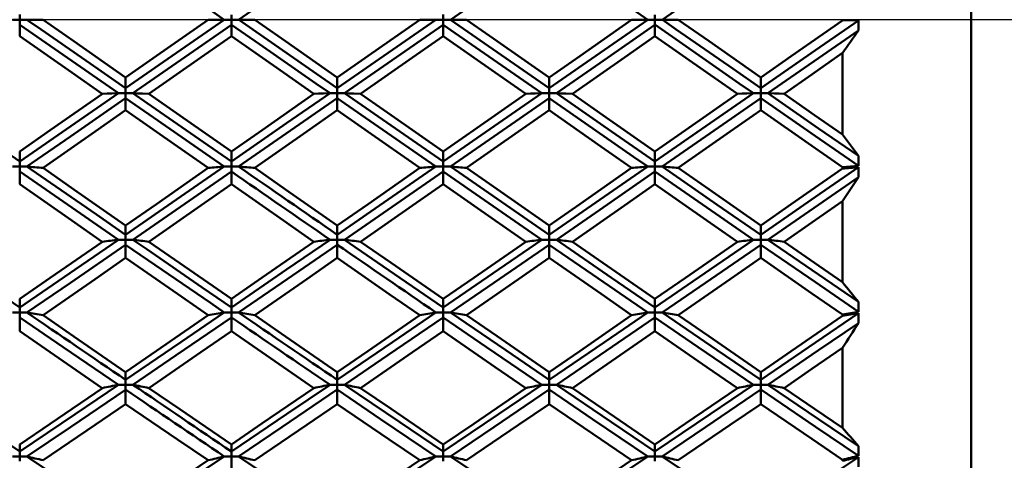
# Model space of a CAD drawing. Units: millimetres. Extents: x -85 to 110, y 93 to 228.
# Drawn here: x 71 to 80, y 138 to 142 of the extents above; entities that cross this region are included whole.
import ezdxf

# ---------------------------------------------------------------- set-up
doc = ezdxf.new("R2010")
doc.units = ezdxf.units.MM
doc.linetypes.add('CENTRO', pattern=[50.8, 31.75, -6.35, 6.35, -6.35])
for name, color, linetype, lineweight in [('1', 4, 'Continuous', 50), ('2', 7, 'Continuous', 25), ('4', 2, 'CENTRO', 25), ('NOCUT', 7, 'Continuous', 25)]:
    doc.layers.add(name, color=color, linetype=linetype, lineweight=lineweight)
doc.styles.get("Standard").update_dxf_attribs({"font": 'monos.ttf', "height": 3.5})
doc.dimstyles.new('PRAMET', dxfattribs={"dimtxt": 3.5, "dimasz": 3.5, "dimexe": 1.25, "dimexo": 0.625, "dimtad": 1, "dimtxsty": 'Standard', "dimcen": 2.5, "dimadec": 0, "dimazin": 0, "dimtfac": 1, "dimtmove": 0, "dimatfit": 3, "dimfxl": 1, "dimarcsym": 0})

# ---------------------------------------------------------------- blocks, each defined once
blk = doc.blocks.new('*D3')
at = {"layer": '2', "color": 0, "lineweight": -2}
for p, q in [((38.3068, 190.8104), (110.1889, 190.8104)), ((108.9389, 187.3104), (108.9389, 96.8104)), ((38.3068, 93.3104), (110.1889, 93.3104))]:
    blk.add_line(p, q, dxfattribs=at)
at = {"layer": '2', "color": 0}
for points in [[(108.3556, 187.3104), (109.5223, 187.3104), (108.9389, 190.8104)], [(108.3556, 96.8104), (109.5223, 96.8104), (108.9389, 93.3104)]]:
    blk.add_solid(points, dxfattribs=at)
at = {"layer": 'Defpoints', "color": 0}
for p in [(37.6818, 190.8104), (37.6818, 93.3104), (108.9389, 93.3104)]:
    blk.add_point(p, dxfattribs=at)
at = {"layer": '2', "color": 0, "insert": (105.997, 142.0604), "char_height": 3.5, "attachment_point": 5, "rotation": 90}
blk.add_mtext('%%C97,5', dxfattribs=at)
blk = doc.blocks.new('*D7')
at = {"layer": '2', "color": 0, "lineweight": -2}
for p, q in [((61.5154, 159.0604), (94.903, 159.0604)), ((93.653, 155.5604), (93.653, 128.5604)), ((61.5154, 125.0604), (94.903, 125.0604))]:
    blk.add_line(p, q, dxfattribs=at)
at = {"layer": '2', "color": 0}
for points in [[(93.0697, 155.5604), (94.2363, 155.5604), (93.653, 159.0604)], [(93.0697, 128.5604), (94.2363, 128.5604), (93.653, 125.0604)]]:
    blk.add_solid(points, dxfattribs=at)
at = {"layer": 'Defpoints', "color": 0}
for p in [(60.8904, 159.0604), (60.8904, 125.0604), (93.653, 125.0604)]:
    blk.add_point(p, dxfattribs=at)
at = {"layer": '2', "color": 0, "insert": (91.1649, 142.0604), "char_height": 3.5, "attachment_point": 5, "rotation": 90}
blk.add_mtext('%%C34', dxfattribs=at)

msp = doc.modelspace()

# ---------------------------------------------------------------- linework, layer by layer
at = {"layer": '1'}
for p, q in [((80.1306, 126.5104), (80.1306, 157.6104)), ((71.2622, 142.1071), (71.2622, 142.0604)), ((75.2096, 142.1071), (75.2096, 142.0604)), ((71.4797, 142.0604), (71.2622, 142.0604)), ((71.2622, 142.0604), (71.2622, 142.0136)), ((71.2622, 142.0136), (71.2622, 141.9079)), ((73.1687, 142.0604), (73.0188, 142.0604)), ((73.2359, 142.0604), (73.2354, 142.0132)), ((73.3027, 142.0601), (73.2359, 142.0604)), ((73.2359, 142.0135), (73.2359, 141.9077)), ((73.453, 142.0604), (73.3029, 142.0604)), ((75.1422, 142.0604), (74.992, 142.0604)), ((75.2096, 142.0604), (75.2095, 142.0136)), ((75.2769, 142.0604), (75.2096, 142.0604)), ((75.2096, 142.0136), (75.2096, 141.9079)), ((75.4271, 142.0604), (75.2769, 142.0604)), ((77.1161, 142.0604), (76.9661, 142.0604)), ((77.1832, 142.0604), (77.1824, 142.013)), ((77.2499, 142.06), (77.1832, 142.0604)), ((77.1832, 142.0134), (77.1832, 141.9077)), ((77.4003, 142.0604), (77.2501, 142.0604)), ((78.9306, 141.7494), (78.9306, 140.9874)), ((72.2499, 141.3744), (72.2495, 141.3274)), ((72.3168, 141.3741), (72.2499, 141.3744)), ((74.2219, 141.3744), (74.2215, 141.3274)), ((74.2891, 141.3744), (74.2219, 141.3744)), ((76.1972, 141.3744), (76.1974, 141.3278)), ((76.2645, 141.3744), (76.1972, 141.3744)), ((78.1692, 141.3744), (78.1692, 141.3277)), ((71.2622, 140.8292), (71.2622, 140.7361)), ((73.2359, 140.8293), (73.2359, 140.7361)), ((75.2096, 140.8292), (75.2096, 140.7361)), ((77.1832, 140.8293), (77.1832, 140.7362)), ((71.2622, 140.7361), (71.2622, 140.6896)), ((75.2096, 140.7362), (75.2096, 140.6896)), ((71.2622, 140.6896), (71.1949, 140.6895)), ((71.2622, 140.6896), (71.2622, 140.643)), ((71.3295, 140.6896), (71.2622, 140.6896)), ((71.2622, 140.643), (71.2622, 140.5253)), ((73.2359, 140.6896), (73.2354, 140.6426)), ((73.3027, 140.6893), (73.2359, 140.6896)), ((73.2359, 140.6428), (73.2359, 140.5251)), ((75.2096, 140.6896), (75.2095, 140.643)), ((75.2769, 140.6896), (75.2096, 140.6896)), ((75.2096, 140.643), (75.2096, 140.5253)), ((77.1832, 140.6896), (77.1832, 140.6429)), ((77.2504, 140.6896), (77.1832, 140.6896)), ((77.1832, 140.6429), (77.1832, 140.5251)), ((78.9306, 140.3675), (78.9306, 139.6107)), ((72.2495, 140.0532), (72.2499, 140.0071)), ((72.2499, 140.0071), (72.1826, 140.0071)), ((72.2499, 140.0071), (72.2495, 139.9604)), ((72.3168, 140.0068), (72.2499, 140.0071)), ((74.2219, 140.0071), (74.2215, 139.9605)), ((74.2891, 140.0071), (74.2219, 140.0071)), ((76.1972, 140.0071), (76.1972, 139.9607)), ((76.2645, 140.0071), (76.1972, 140.0071)), ((78.1692, 140.0071), (78.1692, 139.9607)), ((71.2622, 139.4539), (71.2622, 139.3742)), ((73.2359, 139.4541), (73.2359, 139.3742)), ((75.2096, 139.4539), (75.2096, 139.3742)), ((77.1832, 139.454), (77.1832, 139.3743)), ((71.2622, 139.3281), (71.1949, 139.3281)), ((71.2622, 139.3742), (71.2622, 139.3281)), ((71.2622, 139.3281), (71.2622, 139.282)), ((71.3295, 139.3281), (71.2622, 139.3281)), ((73.2359, 139.3281), (73.1687, 139.3281)), ((73.2353, 139.3739), (73.2359, 139.3281)), ((73.2359, 139.3281), (73.2354, 139.2816)), ((73.3027, 139.3279), (73.2359, 139.3281)), ((75.2096, 139.3742), (75.2096, 139.3281)), ((75.2096, 139.3281), (75.2096, 139.282)), ((75.2769, 139.3281), (75.2096, 139.3281)), ((77.1832, 139.3281), (77.1832, 139.2819)), ((77.2504, 139.3281), (77.1832, 139.3281)), ((71.2622, 139.282), (71.2622, 139.1531)), ((73.2359, 139.2818), (73.2359, 139.1529)), ((75.2096, 139.282), (75.2096, 139.1531)), ((77.1832, 139.2819), (77.1832, 139.1529)), ((78.9306, 138.9971), (78.9306, 138.2507)), ((72.2495, 138.6993), (72.2499, 138.6538)), ((74.2219, 138.6996), (74.2219, 138.6538)), ((72.2499, 138.6538), (72.1826, 138.6538)), ((72.2499, 138.6538), (72.2495, 138.6078)), ((72.3168, 138.6536), (72.2499, 138.6538)), ((74.2219, 138.6538), (74.1546, 138.6538)), ((74.2219, 138.6538), (74.2219, 138.608)), ((74.2891, 138.6538), (74.2219, 138.6538)), ((76.1972, 138.6538), (76.1972, 138.608)), ((76.2645, 138.6538), (76.1972, 138.6538)), ((78.1692, 138.6538), (78.1692, 138.608)), ((71.2622, 138.0965), (71.2622, 138.0306)), ((73.2359, 138.0966), (73.2359, 137.8007)), ((75.2096, 138.0965), (75.2096, 138.0306)), ((77.1832, 138.0966), (77.1832, 138.0307)), ((71.2622, 137.9853), (71.1949, 137.9853)), ((71.2622, 138.0306), (71.2622, 137.9853)), ((71.2622, 137.9853), (71.2622, 137.94)), ((71.3295, 137.9853), (71.2622, 137.9853)), ((73.2359, 137.9853), (73.1687, 137.9853)), ((73.303, 137.9853), (73.2359, 137.9853)), ((75.2096, 137.9853), (75.1422, 137.9853)), ((75.2096, 138.0306), (75.2096, 137.9853)), ((75.2096, 137.9853), (75.2096, 137.94)), ((75.2769, 137.9853), (75.2096, 137.9853)), ((77.1832, 137.9853), (77.1832, 137.94)), ((77.2504, 137.9853), (77.1832, 137.9853))]:
    msp.add_line(p, q, dxfattribs=at)
for points in [[(73.1687, 142.0604, 0), (73.0376, 142.1517, 0), (72.5132, 142.5166, 0), (72.2498, 142.6997, 0)], [(74.2215, 142.6994, 0), (73.7066, 142.3414, 0), (73.3027, 142.0601, 0)], [(76.1974, 142.6997, 0), (75.682, 142.3418, 0), (75.2769, 142.0604, 0)], [(77.1161, 142.0604, 0), (76.9839, 142.1524, 0), (76.4552, 142.5204, 0), (76.1973, 142.6996, 0)], [(78.1676, 142.6985, 0), (77.6533, 142.3409, 0), (77.2499, 142.06, 0)], [(73.2353, 142.1068, 0), (73.2356, 142.0836, 0), (73.2359, 142.0604, 0)], [(77.1824, 142.1066, 0), (77.1828, 142.0835, 0), (77.1832, 142.0604, 0)], [(71.2622, 142.0604, 0), (71.2285, 142.0604, 0), (71.1949, 142.0604, 0)], [(72.1826, 141.3744, 0), (71.6673, 141.7323, 0), (71.2622, 142.0136, 0)], [(71.3295, 142.0604, 0), (71.4614, 141.9687, 0), (71.9892, 141.6021, 0), (72.2497, 141.4212, 0)], [(71.4797, 142.0603, 0), (71.7672, 141.8589, 0), (72.2498, 141.5206, 0)], [(72.2495, 141.4208, 0), (72.7647, 141.779, 0), (73.1687, 142.0604, 0)], [(72.2499, 141.5206, 0), (72.5372, 141.7221, 0), (73.0188, 142.0604, 0)], [(73.2354, 142.0132, 0), (72.7214, 141.6554, 0), (72.3168, 141.3741, 0)], [(73.2359, 142.0604, 0), (73.2023, 142.0604, 0), (73.1687, 142.0604, 0)], [(74.1546, 141.3744, 0), (74.0234, 141.4655, 0), (73.4989, 141.8303, 0), (73.2357, 142.0137, 0)], [(73.3029, 142.0605, 0), (73.434, 141.9691, 0), (73.9584, 141.6042, 0), (74.2217, 141.4212, 0)], [(73.453, 142.0603, 0), (73.7401, 141.8586, 0), (74.2218, 141.5206, 0)], [(74.2215, 141.4209, 0), (74.737, 141.7789, 0), (75.1422, 142.0604, 0)], [(74.2219, 141.5206, 0), (74.5093, 141.722, 0), (74.992, 142.0604, 0)], [(75.2095, 142.0136, 0), (74.694, 141.6555, 0), (74.2891, 141.3744, 0)], [(75.2096, 142.0604, 0), (75.1759, 142.0604, 0), (75.1422, 142.0604, 0)], [(76.13, 141.3744, 0), (75.9988, 141.4655, 0), (75.474, 141.8299, 0), (75.2095, 142.0136, 0)], [(75.2769, 142.0604, 0), (75.7924, 141.7023, 0), (76.1972, 141.4211, 0)], [(75.4271, 142.0603, 0), (75.7117, 141.8609, 0), (76.1972, 141.5206, 0)], [(76.1972, 141.4211, 0), (76.7122, 141.7791, 0), (77.1161, 142.0604, 0)], [(76.1973, 141.5206, 0), (76.4817, 141.7201, 0), (76.9662, 142.0604, 0)], [(77.1824, 142.013, 0), (76.6688, 141.6554, 0), (76.2645, 141.3744, 0)], [(77.1832, 142.0604, 0), (77.1497, 142.0604, 0), (77.1161, 142.0604, 0)], [(78.102, 141.3744, 0), (77.9697, 141.4662, 0), (77.441, 141.8341, 0), (77.183, 142.0138, 0)], [(77.2502, 142.0605, 0), (77.3824, 141.9684, 0), (77.9111, 141.6005, 0), (78.1692, 141.4211, 0)], [(77.4003, 142.0603, 0), (77.6875, 141.8586, 0), (78.1692, 141.5206, 0)], [(78.1692, 141.4211, 0), (78.6795, 141.7755, 0), (79.0806, 142.0541, 0)], [(78.1693, 141.5206, 0), (78.4538, 141.72, 0), (78.9305, 142.0541, 0)], [(78.9306, 142.0666, 0), (78.9306, 142.0558, 0), (78.9306, 142.0542, 0)], [(72.0324, 141.3682, 0), (71.7479, 141.5676, 0), (71.2622, 141.9079, 0)], [(73.2358, 141.9078, 0), (72.9515, 141.708, 0), (72.4672, 141.3682, 0)], [(74.0045, 141.3682, 0), (73.72, 141.5677, 0), (73.2359, 141.9077, 0)], [(75.2095, 141.9079, 0), (74.925, 141.7085, 0), (74.4393, 141.3682, 0)], [(75.9798, 141.3682, 0), (75.6953, 141.5676, 0), (75.2096, 141.9079, 0)], [(77.1832, 141.9078, 0), (76.8989, 141.708, 0), (76.4146, 141.3682, 0)], [(77.9519, 141.3682, 0), (77.6674, 141.5677, 0), (77.1833, 141.9077, 0)], [(78.2365, 141.3744, 0), (78.7091, 141.7026, 0), (79.0806, 141.9606, 0)], [(78.9306, 141.7494, 0), (78.646, 141.55, 0), (78.3866, 141.3682, 0)], [(72.2499, 141.5206, 0), (72.2499, 141.4707, 0), (72.2499, 141.421, 0)], [(74.2219, 141.5206, 0), (74.2219, 141.4707, 0), (74.2219, 141.421, 0)], [(76.1972, 141.5206, 0), (76.1972, 141.4708, 0), (76.1972, 141.4211, 0)], [(78.1692, 141.4211, 0), (78.1692, 141.4708, 0), (78.1692, 141.5206, 0)], [(70.3418, 141.3744, 0), (70.8571, 141.0168, 0), (71.2622, 140.7361, 0)], [(71.2622, 140.7361, 0), (71.7778, 141.0934, 0), (72.1826, 141.3744, 0)], [(71.2622, 140.8291, 0), (71.5468, 141.0281, 0), (72.0325, 141.3682, 0)], [(72.1826, 141.3744, 0), (72.121, 141.3718, 0), (72.0767, 141.37, 0), (72.0324, 141.3682, 0)], [(72.2499, 141.3744, 0), (72.2162, 141.3744, 0), (72.1826, 141.3744, 0)], [(72.2495, 141.4208, 0), (72.2497, 141.3976, 0), (72.2499, 141.3744, 0)], [(72.317, 141.3745, 0), (72.4489, 141.2828, 0), (72.9764, 140.9164, 0), (73.2357, 140.7363, 0)], [(72.4673, 141.3682, 0), (72.406, 141.3707, 0), (72.3615, 141.3726, 0), (72.317, 141.3744, 0)], [(72.4673, 141.3681, 0), (72.7546, 141.1667, 0), (73.2358, 140.8293, 0)], [(73.2353, 140.7358, 0), (73.7497, 141.0931, 0), (74.1546, 141.3744, 0)], [(73.2359, 140.8293, 0), (73.5231, 141.0306, 0), (74.0045, 141.3682, 0)], [(74.1546, 141.3744, 0), (74.093, 141.3718, 0), (74.0487, 141.37, 0), (74.0044, 141.3682, 0)], [(74.2219, 141.3744, 0), (74.1882, 141.3744, 0), (74.1546, 141.3744, 0)], [(74.2215, 141.4209, 0), (74.2217, 141.3976, 0), (74.2219, 141.3744, 0)], [(74.2891, 141.3744, 0), (74.8044, 141.0168, 0), (75.2096, 140.7361, 0)], [(74.4393, 141.3682, 0), (74.378, 141.3707, 0), (74.3336, 141.3725, 0), (74.2891, 141.3744, 0)], [(74.4393, 141.3681, 0), (74.7239, 141.1689, 0), (75.2095, 140.8292, 0)], [(75.2096, 140.7362, 0), (75.7251, 141.0934, 0), (76.13, 141.3744, 0)], [(75.2096, 140.8291, 0), (75.4942, 141.0281, 0), (75.9798, 141.3682, 0)], [(76.13, 141.3744, 0), (76.0684, 141.3718, 0), (76.024, 141.37, 0), (75.9798, 141.3682, 0)], [(76.1972, 141.3744, 0), (76.1636, 141.3744, 0), (76.13, 141.3744, 0)], [(76.1972, 141.4211, 0), (76.1972, 141.3977, 0), (76.1972, 141.3744, 0)], [(76.2645, 141.3744, 0), (76.7794, 141.0167, 0), (77.1832, 140.7362, 0)], [(76.4147, 141.3682, 0), (76.3533, 141.3707, 0), (76.309, 141.3725, 0), (76.2645, 141.3744, 0)], [(76.4147, 141.3681, 0), (76.6991, 141.1687, 0), (77.1832, 140.8293, 0)], [(77.1832, 140.7362, 0), (77.6973, 141.0933, 0), (78.102, 141.3744, 0)], [(77.1832, 140.8293, 0), (77.4676, 141.0286, 0), (77.9519, 141.3682, 0)], [(78.102, 141.3744, 0), (78.0404, 141.3718, 0), (77.9961, 141.37, 0), (77.9519, 141.3682, 0)], [(78.1692, 141.3744, 0), (78.1356, 141.3744, 0), (78.102, 141.3744, 0)], [(78.1692, 141.4211, 0), (78.1692, 141.3977, 0), (78.1692, 141.3744, 0)], [(78.1692, 141.3744, 0), (78.2029, 141.3744, 0), (78.2365, 141.3744, 0)], [(78.2365, 141.3744, 0), (78.7091, 141.0464, 0), (79.0806, 140.789, 0)], [(78.2365, 141.3744, 0), (78.2981, 141.3718, 0), (78.3424, 141.37, 0), (78.3866, 141.3682, 0)], [(78.3866, 141.3682, 0), (78.6712, 141.1689, 0), (78.9306, 140.9874, 0)], [(72.2495, 141.3274, 0), (71.7344, 140.9701, 0), (71.3295, 140.6896, 0)], [(73.1687, 140.6896, 0), (73.0369, 140.7811, 0), (72.5094, 141.1474, 0), (72.2498, 141.3277, 0)], [(72.2499, 141.3276, 0), (72.2499, 141.2718, 0), (72.2499, 141.2158, 0)], [(74.2215, 141.3274, 0), (73.7066, 140.9698, 0), (73.3027, 140.6893, 0)], [(75.1422, 140.6896, 0), (75.011, 140.7804, 0), (74.4863, 141.1441, 0), (74.2218, 141.3277, 0)], [(74.2219, 141.3276, 0), (74.2219, 141.2718, 0), (74.2219, 141.2158, 0)], [(76.1974, 141.3278, 0), (75.682, 140.9702, 0), (75.2769, 140.6896, 0)], [(76.1972, 141.3277, 0), (76.1972, 141.2718, 0), (76.1972, 141.2158, 0)], [(77.1161, 140.6896, 0), (76.985, 140.7806, 0), (76.4606, 141.1448, 0), (76.1973, 141.3276, 0)], [(78.1692, 141.3277, 0), (77.6543, 140.97, 0), (77.2504, 140.6896, 0)], [(78.1692, 141.3277, 0), (78.6795, 140.9737, 0), (79.0806, 140.6958, 0)], [(78.1692, 141.2158, 0), (78.1692, 141.2718, 0), (78.1692, 141.3277, 0)], [(72.2498, 141.2159, 0), (71.9653, 141.0167, 0), (71.4797, 140.6772, 0)], [(73.0188, 140.6772, 0), (72.7344, 140.8764, 0), (72.2499, 141.2158, 0)], [(74.2218, 141.2159, 0), (73.9374, 141.0166, 0), (73.4529, 140.6772, 0)], [(74.992, 140.6772, 0), (74.7074, 140.8761, 0), (74.2219, 141.2158, 0)], [(76.1972, 141.2159, 0), (75.9127, 141.0167, 0), (75.4271, 140.6772, 0)], [(76.9661, 140.6772, 0), (76.679, 140.8784, 0), (76.1973, 141.2158, 0)], [(78.1692, 141.2159, 0), (77.8848, 141.0166, 0), (77.4003, 140.6772, 0)], [(78.9306, 140.6833, 0), (78.646, 140.8822, 0), (78.1693, 141.2158, 0)], [(73.2353, 140.7358, 0), (73.2356, 140.7127, 0), (73.2359, 140.6896, 0)], [(77.1832, 140.7362, 0), (77.1832, 140.7129, 0), (77.1832, 140.6896, 0)], [(72.1826, 140.0071, 0), (71.6673, 140.3628, 0), (71.2622, 140.643, 0)], [(71.3295, 140.6896, 0), (71.459, 140.5999, 0), (71.9771, 140.2418, 0), (72.2497, 140.0536, 0)], [(71.4797, 140.6771, 0), (71.7672, 140.4765, 0), (72.2498, 140.1399, 0)], [(72.2495, 140.0532, 0), (72.7647, 140.4094, 0), (73.1687, 140.6896, 0)], [(72.2499, 140.1399, 0), (72.5372, 140.3403, 0), (73.0188, 140.6772, 0)], [(73.2354, 140.6426, 0), (72.7214, 140.2863, 0), (72.3168, 140.0068, 0)], [(73.2359, 140.6896, 0), (73.2023, 140.6896, 0), (73.1687, 140.6896, 0)], [(73.453, 140.6771, 0), (73.7401, 140.4761, 0), (74.2218, 140.1399, 0)], [(74.2215, 140.0532, 0), (74.737, 140.4092, 0), (75.1422, 140.6895, 0)], [(74.2219, 140.1399, 0), (74.5093, 140.3402, 0), (74.992, 140.6772, 0)], [(75.2095, 140.643, 0), (74.694, 140.2865, 0), (74.2891, 140.0071, 0)], [(75.2096, 140.6896, 0), (75.1759, 140.6895, 0), (75.1422, 140.6895, 0)], [(76.13, 140.0071, 0), (75.9988, 140.0976, 0), (75.474, 140.46, 0), (75.2095, 140.643, 0)], [(75.2769, 140.6896, 0), (75.7924, 140.333, 0), (76.1972, 140.0535, 0)], [(75.4271, 140.6771, 0), (75.7117, 140.4785, 0), (76.1972, 140.1399, 0)], [(76.1972, 140.0535, 0), (76.7122, 140.4095, 0), (77.1161, 140.6896, 0)], [(76.1973, 140.1399, 0), (76.4817, 140.3383, 0), (76.9662, 140.6772, 0)], [(77.1832, 140.6429, 0), (76.6692, 140.2866, 0), (76.2645, 140.0071, 0)], [(77.1832, 140.6896, 0), (77.1497, 140.6896, 0), (77.1161, 140.6896, 0)], [(78.102, 140.0071, 0), (77.5871, 140.3629, 0), (77.1832, 140.6429, 0)], [(77.2504, 140.6896, 0), (77.7645, 140.3331, 0), (78.1692, 140.0535, 0)], [(77.4003, 140.6771, 0), (77.6847, 140.4781, 0), (78.1692, 140.1399, 0)], [(78.1692, 140.0535, 0), (78.6795, 140.4058, 0), (79.0806, 140.6833, 0)], [(78.1693, 140.1399, 0), (78.4538, 140.3382, 0), (78.9305, 140.671, 0)], [(78.9306, 140.6833, 0), (78.9306, 140.6726, 0), (78.9306, 140.671, 0)], [(72.0324, 139.9886, 0), (71.7479, 140.1867, 0), (71.2622, 140.5253, 0)], [(73.2358, 140.5251, 0), (72.9515, 140.3263, 0), (72.4672, 139.9885, 0)], [(74.0045, 139.9886, 0), (73.72, 140.1868, 0), (73.2359, 140.5251, 0)], [(75.2095, 140.5253, 0), (74.925, 140.3268, 0), (74.4393, 139.9885, 0)], [(75.9798, 139.9886, 0), (75.6953, 140.1867, 0), (75.2096, 140.5253, 0)], [(77.1832, 140.5251, 0), (76.8989, 140.3263, 0), (76.4146, 139.9885, 0)], [(77.9519, 139.9885, 0), (77.6674, 140.1868, 0), (77.1833, 140.5251, 0)], [(78.2365, 140.0071, 0), (78.7091, 140.3333, 0), (79.0806, 140.5901, 0)], [(78.9306, 140.3675, 0), (78.646, 140.1691, 0), (78.3866, 139.9885, 0)], [(72.2499, 140.14, 0), (72.2499, 140.0966, 0), (72.2499, 140.0534, 0)], [(74.2215, 140.0532, 0), (74.2217, 140.0302, 0), (74.2219, 140.0071, 0)], [(74.2219, 140.14, 0), (74.2219, 140.0966, 0), (74.2219, 140.0534, 0)], [(76.1972, 140.14, 0), (76.1972, 140.0966, 0), (76.1972, 140.0535, 0)], [(76.1972, 140.0535, 0), (76.1972, 140.0303, 0), (76.1972, 140.0071, 0)], [(78.1692, 140.0535, 0), (78.1692, 140.0966, 0), (78.1692, 140.14, 0)], [(78.1692, 140.0535, 0), (78.1692, 140.0303, 0), (78.1692, 140.0071, 0)], [(70.3418, 140.0071, 0), (70.8571, 139.6523, 0), (71.2622, 139.3742, 0)], [(71.2622, 139.3742, 0), (71.7778, 139.7282, 0), (72.1826, 140.0071, 0)], [(71.2622, 139.4539, 0), (71.5468, 139.6511, 0), (72.0325, 139.9885, 0)], [(72.2495, 139.9604, 0), (71.7344, 139.6059, 0), (71.3295, 139.3281, 0)], [(73.1687, 139.3281, 0), (73.0393, 139.4171, 0), (72.5215, 139.7734, 0), (72.2498, 139.9608, 0)], [(72.2499, 139.9606, 0), (72.2499, 139.899, 0), (72.2499, 139.8372, 0)], [(72.317, 140.0072, 0), (72.4465, 139.9178, 0), (72.9643, 139.5611, 0), (73.2357, 139.3744, 0)], [(72.4673, 139.9885, 0), (72.7546, 139.7886, 0), (73.2358, 139.4541, 0)], [(73.2353, 139.3739, 0), (73.7497, 139.7279, 0), (74.1546, 140.0071, 0)], [(73.2359, 139.4541, 0), (73.5231, 139.6536, 0), (74.0045, 139.9885, 0)], [(74.2215, 139.9605, 0), (73.7066, 139.6057, 0), (73.3027, 139.3279, 0)], [(74.2219, 140.0071, 0), (74.1882, 140.0071, 0), (74.1546, 140.0071, 0)], [(74.2219, 139.9606, 0), (74.2219, 139.899, 0), (74.2219, 139.8372, 0)], [(74.2891, 140.0071, 0), (74.8044, 139.6523, 0), (75.2096, 139.3742, 0)], [(74.4393, 139.9885, 0), (74.7239, 139.7907, 0), (75.2095, 139.4539, 0)], [(75.2096, 139.3742, 0), (75.7251, 139.7282, 0), (76.13, 140.0071, 0)], [(75.2096, 139.4539, 0), (75.4942, 139.6511, 0), (75.9798, 139.9885, 0)], [(76.1972, 139.9607, 0), (75.682, 139.606, 0), (75.2769, 139.3281, 0)], [(76.1972, 140.0071, 0), (76.1636, 140.0071, 0), (76.13, 140.0071, 0)], [(77.1161, 139.3281, 0), (76.6019, 139.6818, 0), (76.1972, 139.9607, 0)], [(76.1972, 139.9607, 0), (76.1972, 139.899, 0), (76.1972, 139.8372, 0)], [(76.2645, 140.0071, 0), (76.7794, 139.6522, 0), (77.1832, 139.3743, 0)], [(76.4147, 139.9885, 0), (76.6991, 139.7905, 0), (77.1832, 139.454, 0)], [(77.1832, 139.3743, 0), (77.6973, 139.7281, 0), (78.102, 140.0071, 0)], [(77.1832, 139.454, 0), (77.4676, 139.6516, 0), (77.9519, 139.9885, 0)], [(78.1692, 139.9607, 0), (77.6543, 139.6059, 0), (77.2504, 139.3281, 0)], [(78.1692, 140.0071, 0), (78.1356, 140.0071, 0), (78.102, 140.0071, 0)], [(78.1692, 140.0071, 0), (78.2029, 140.0071, 0), (78.2365, 140.0071, 0)], [(78.1692, 139.8372, 0), (78.1692, 139.899, 0), (78.1692, 139.9607, 0)], [(78.1692, 139.9607, 0), (78.6795, 139.6095, 0), (79.0806, 139.3343, 0)], [(78.2365, 140.0071, 0), (78.7091, 139.6816, 0), (79.0806, 139.4266, 0)], [(78.3866, 139.9885, 0), (78.6712, 139.7907, 0), (78.9306, 139.6107, 0)], [(72.2498, 139.8373, 0), (71.9653, 139.6397, 0), (71.4797, 139.3034, 0)], [(73.0188, 139.3035, 0), (72.7344, 139.5007, 0), (72.2499, 139.8373, 0)], [(74.2218, 139.8373, 0), (73.9374, 139.6396, 0), (73.4529, 139.3034, 0)], [(74.992, 139.3035, 0), (74.7074, 139.5004, 0), (74.2219, 139.8373, 0)], [(76.1972, 139.8373, 0), (75.9127, 139.6397, 0), (75.4271, 139.3034, 0)], [(76.9661, 139.3035, 0), (76.6818, 139.5007, 0), (76.1973, 139.8373, 0)], [(78.1692, 139.8373, 0), (77.8848, 139.6396, 0), (77.4003, 139.3034, 0)], [(78.9306, 139.3095, 0), (78.646, 139.5064, 0), (78.1693, 139.8373, 0)], [(72.2495, 138.6993, 0), (72.7647, 139.051, 0), (73.1687, 139.3281, 0)], [(74.2219, 138.6996, 0), (74.7371, 139.051, 0), (75.1422, 139.3281, 0)], [(75.2096, 139.3281, 0), (75.1759, 139.3281, 0), (75.1422, 139.3281, 0)], [(75.2769, 139.3281, 0), (75.7924, 138.9755, 0), (76.1972, 138.6996, 0)], [(76.1972, 138.6996, 0), (76.7122, 139.0511, 0), (77.1161, 139.3281, 0)], [(77.1832, 139.3281, 0), (77.1497, 139.3281, 0), (77.1161, 139.3281, 0)], [(77.1832, 139.3743, 0), (77.1832, 139.3512, 0), (77.1832, 139.3281, 0)], [(77.2504, 139.3281, 0), (77.7645, 138.9757, 0), (78.1692, 138.6996, 0)], [(78.1692, 138.6996, 0), (78.6795, 139.0475, 0), (79.0806, 139.3219, 0)], [(72.1826, 138.6538, 0), (71.6673, 139.005, 0), (71.2622, 139.282, 0)], [(71.4797, 139.3034, 0), (71.7672, 139.1049, 0), (72.2498, 138.7724, 0)], [(72.2499, 138.7724, 0), (72.5372, 138.9703, 0), (73.0188, 139.3034, 0)], [(73.2354, 139.2816, 0), (72.7214, 138.9294, 0), (72.3168, 138.6536, 0)], [(73.453, 139.3034, 0), (73.7401, 139.1046, 0), (74.2218, 138.7724, 0)], [(74.2219, 138.7724, 0), (74.5064, 138.9682, 0), (74.992, 139.3034, 0)], [(75.2096, 139.282, 0), (74.694, 138.9296, 0), (74.2891, 138.6538, 0)], [(76.13, 138.6538, 0), (75.6147, 139.005, 0), (75.2096, 139.282, 0)], [(75.4271, 139.3034, 0), (75.7117, 139.1068, 0), (76.1972, 138.7724, 0)], [(76.1973, 138.7724, 0), (76.4817, 138.9683, 0), (76.9662, 139.3034, 0)], [(77.1832, 139.2819, 0), (76.6692, 138.9297, 0), (76.2645, 138.6538, 0)], [(78.102, 138.6538, 0), (77.5871, 139.0051, 0), (77.1832, 139.2819, 0)], [(77.4003, 139.3034, 0), (77.6847, 139.1065, 0), (78.1692, 138.7724, 0)], [(78.1693, 138.7724, 0), (78.4538, 138.9682, 0), (78.9305, 139.2973, 0)], [(78.2365, 138.6538, 0), (78.7091, 138.9758, 0), (79.0806, 139.2297, 0)], [(78.9306, 139.3095, 0), (78.9306, 139.2989, 0), (78.9306, 139.2973, 0)], [(72.0324, 138.6231, 0), (71.7479, 138.8186, 0), (71.2622, 139.1531, 0)], [(73.2358, 139.153, 0), (72.9515, 138.9564, 0), (72.4672, 138.623, 0)], [(74.0045, 138.6231, 0), (73.72, 138.8187, 0), (73.2359, 139.153, 0)], [(75.2095, 139.1532, 0), (74.925, 138.957, 0), (74.4393, 138.623, 0)], [(75.9798, 138.6231, 0), (75.6953, 138.8186, 0), (75.2096, 139.1531, 0)], [(77.1832, 139.153, 0), (76.8989, 138.9564, 0), (76.4146, 138.623, 0)], [(77.9519, 138.623, 0), (77.6674, 138.8186, 0), (77.1833, 139.153, 0)], [(78.9306, 138.9971, 0), (78.646, 138.8012, 0), (78.3866, 138.623, 0)], [(72.2499, 138.7724, 0), (72.2499, 138.7359, 0), (72.2499, 138.6995, 0)], [(74.2219, 138.7724, 0), (74.2219, 138.7359, 0), (74.2219, 138.6996, 0)], [(76.1972, 138.7724, 0), (76.1972, 138.7359, 0), (76.1972, 138.6996, 0)], [(78.1692, 138.6996, 0), (78.1692, 138.7359, 0), (78.1692, 138.7724, 0)], [(76.1972, 138.6996, 0), (76.1972, 138.6767, 0), (76.1972, 138.6538, 0)], [(78.1692, 138.6996, 0), (78.1692, 138.6767, 0), (78.1692, 138.6538, 0)], [(70.3418, 138.6538, 0), (70.8571, 138.3042, 0), (71.2622, 138.0306, 0)], [(71.2622, 138.0306, 0), (71.7778, 138.379, 0), (72.1826, 138.6538, 0)], [(71.2622, 138.0964, 0), (71.5468, 138.2905, 0), (72.0325, 138.623, 0)], [(72.2495, 138.6078, 0), (71.7344, 138.2585, 0), (71.3295, 137.9853, 0)], [(72.2499, 138.6079, 0), (72.2499, 138.541, 0), (72.2499, 138.4739, 0)], [(72.4673, 138.623, 0), (72.7546, 138.4259, 0), (73.2358, 138.0966, 0)], [(73.2359, 138.0307, 0), (73.75, 138.3789, 0), (74.1546, 138.6538, 0)], [(73.2359, 138.0966, 0), (73.5202, 138.291, 0), (74.0045, 138.623, 0)], [(74.2219, 138.608, 0), (73.7069, 138.2585, 0), (73.303, 137.9853, 0)], [(75.1422, 137.9853, 0), (74.6267, 138.3334, 0), (74.2219, 138.608, 0)], [(74.2219, 138.608, 0), (74.2219, 138.541, 0), (74.2219, 138.4739, 0)], [(74.2891, 138.6538, 0), (74.8044, 138.3042, 0), (75.2096, 138.0306, 0)], [(74.4393, 138.623, 0), (74.7239, 138.428, 0), (75.2095, 138.0965, 0)], [(75.2096, 138.0306, 0), (75.7251, 138.379, 0), (76.13, 138.6538, 0)], [(75.2096, 138.0964, 0), (75.4942, 138.2905, 0), (75.9798, 138.623, 0)], [(76.1972, 138.608, 0), (75.682, 138.2586, 0), (75.2769, 137.9853, 0)], [(76.1972, 138.6538, 0), (76.1636, 138.6538, 0), (76.13, 138.6538, 0)], [(77.1161, 137.9853, 0), (76.6019, 138.3333, 0), (76.1972, 138.608, 0)], [(76.1972, 138.608, 0), (76.1972, 138.541, 0), (76.1972, 138.4739, 0)], [(76.2645, 138.6538, 0), (76.7794, 138.3041, 0), (77.1832, 138.0307, 0)], [(76.4147, 138.623, 0), (76.6991, 138.4278, 0), (77.1832, 138.0966, 0)], [(77.1832, 138.0307, 0), (77.6973, 138.3789, 0), (78.102, 138.6538, 0)], [(77.1832, 138.0966, 0), (77.4676, 138.291, 0), (77.9519, 138.623, 0)], [(78.1692, 138.608, 0), (77.6543, 138.2585, 0), (77.2504, 137.9853, 0)], [(78.1692, 138.6538, 0), (78.1356, 138.6538, 0), (78.102, 138.6538, 0)], [(78.1692, 138.6538, 0), (78.2029, 138.6538, 0), (78.2365, 138.6538, 0)], [(78.1692, 138.608, 0), (78.6795, 138.2621, 0), (79.0806, 137.9914, 0)], [(78.1692, 138.4739, 0), (78.1692, 138.541, 0), (78.1692, 138.608, 0)], [(78.2365, 138.6538, 0), (78.7091, 138.3331, 0), (79.0806, 138.0821, 0)], [(78.3866, 138.623, 0), (78.6712, 138.428, 0), (78.9306, 138.2507, 0)], [(72.2498, 138.4739, 0), (71.9653, 138.2793, 0), (71.4797, 137.9485, 0)], [(73.0188, 137.9485, 0), (72.7344, 138.1425, 0), (72.2499, 138.4739, 0)], [(74.2218, 138.4739, 0), (73.9374, 138.2792, 0), (73.4529, 137.9485, 0)], [(74.992, 137.9485, 0), (74.7074, 138.1422, 0), (74.2219, 138.4739, 0)], [(76.1972, 138.4739, 0), (75.9127, 138.2793, 0), (75.4271, 137.9485, 0)], [(76.9661, 137.9485, 0), (76.6818, 138.1425, 0), (76.1973, 138.4739, 0)], [(78.1692, 138.4739, 0), (77.8848, 138.2792, 0), (77.4003, 137.9485, 0)], [(78.9306, 137.9545, 0), (78.646, 138.1481, 0), (78.1693, 138.4739, 0)], [(71.3295, 137.9853, 0), (71.845, 137.6391, 0), (72.2499, 137.3686, 0)], [(72.2499, 137.3686, 0), (72.7648, 137.7133, 0), (73.1687, 137.9853, 0)], [(72.2499, 137.4273, 0), (72.5343, 137.6195, 0), (73.0188, 137.9485, 0)], [(73.303, 137.9853, 0), (73.8172, 137.6392, 0), (74.2219, 137.3686, 0)], [(74.2219, 137.3686, 0), (74.7371, 137.7131, 0), (75.1422, 137.9853, 0)], [(74.2219, 137.4273, 0), (74.5064, 137.6194, 0), (74.992, 137.9485, 0)], [(75.2769, 137.9853, 0), (75.7924, 137.6391, 0), (76.1972, 137.3686, 0)], [(76.1972, 137.3686, 0), (76.7122, 137.7133, 0), (77.1161, 137.9853, 0)], [(76.1973, 137.4273, 0), (76.4817, 137.6195, 0), (76.9662, 137.9485, 0)], [(77.1832, 137.9853, 0), (77.1497, 137.9853, 0), (77.1161, 137.9853, 0)], [(77.1832, 138.0307, 0), (77.1832, 138.008, 0), (77.1832, 137.9853, 0)], [(77.2504, 137.9853, 0), (77.7645, 137.6392, 0), (78.1692, 137.3686, 0)], [(78.1692, 137.3686, 0), (78.6795, 137.7097, 0), (79.0806, 137.9792, 0)], [(78.9306, 137.9545, 0), (78.9306, 137.944, 0), (78.9306, 137.9425, 0)]]:
    msp.add_polyline3d(points, dxfattribs=at)
for centre, radius, start, end in [((78.9964, 126.7197), 15.3347, 89.68559, 90.24628), ((42.3563, 142.0073), 36.7243, 359.92706, 0.07294), ((120.5147, 112.3857), 50.9064, 144.48151, 144.77309), ((111.8993, 165.7588), 41.2378, 216.91985, 217.26535), ((42.5966, 140.7424), 36.484, 359.92681, 0.07319), ((77.7169, 156.1838), 15.5479, 274.47734, 275.03191), ((60.6186, 9.8878), 131.2396, 85.252876, 85.318694), ((84.0448, 8.1607), 132.9744, 94.691515, 94.756342), ((284.0382, 444.2482), 369.613, 235.226557, 235.399789), ((289.0453, 451.3602), 378.234, 235.222302, 235.391586), ((62.4222, 8.1035), 133.0318, 85.243672, 85.308545), ((85.8485, 9.9444), 131.1828, 94.681296, 94.747138), ((64.566, 9.8878), 131.2396, 85.252876, 85.318694), ((87.9922, 8.1607), 132.9744, 94.691515, 94.756342), ((66.3696, 8.1042), 133.0311, 85.243672, 85.308471), ((80.2755, 125.1869), 15.5424, 94.40949, 94.96454), ((42.6266, 140.6367), 36.454, 359.92679, 0.07321), ((131.2188, 105.316), 62.9496, 145.919691, 146.164059), ((83.0678, 51.3063), 89.3662, 96.99627, 97.09329), ((61.6092, 52.7605), 87.9012, 82.904369, 83.003096), ((84.8579, 52.7979), 87.8635, 96.996995, 97.095653), ((283.6959, 443.7512), 369.0095, 235.412372, 235.585798), ((63.3994, 51.2694), 89.4034, 82.90673, 83.00371), ((87.0152, 51.3063), 89.3662, 96.99627, 97.09329), ((65.5566, 52.761), 87.9007, 82.904368, 83.002984), ((88.8053, 52.7977), 87.8637, 96.996995, 97.095605), ((67.3513, 51.3061), 89.3664, 82.906757, 83.00373), ((104.8257, 160.5517), 33.3029, 218.96209, 219.37062), ((43.3225, 139.3804), 35.7581, 359.92607, 0.07393), ((283.4264, 448.9226), 375.2784, 235.585754, 235.755889), ((60.4022, 72.3772), 67.8368, 80.601668, 80.730275), ((84.2658, 71.4857), 68.744, 99.28968, 99.416335), ((214.7633, 345.143), 249.7415, 235.49853, 235.753964), ((62.2015, 71.4586), 68.7715, 80.58369, 80.71044), ((86.0651, 72.4041), 67.8095, 99.269699, 99.398358), ((64.3496, 72.3772), 67.8368, 80.601668, 80.730275), ((88.2131, 71.4857), 68.744, 99.28968, 99.416335), ((66.1489, 71.4589), 68.7711, 80.58369, 80.710295), ((81.6238, 123.3453), 16.1777, 99.04477, 99.58334), ((76.3675, 155.2922), 16.1869, 279.11063, 279.64867), ((43.3904, 139.2758), 35.6902, 359.92601, 0.07399), ((212.4566, 341.9185), 245.8536, 235.509083, 235.768502), ((144.705, 96.7568), 78.1698, 147.088553, 147.291418), ((83.357, 83.7697), 56.0101, 101.5081, 101.66492), ((275.9128, 438.1234), 362.1989, 235.785259, 235.960868), ((280.9917, 445.3449), 370.9508, 235.76837, 235.939854), ((61.3251, 84.6709), 55.0906, 78.33129, 78.49088), ((85.1424, 84.6918), 55.0693, 101.50927, 101.66874), ((63.1105, 83.749), 56.0312, 78.33511, 78.49188), ((87.3043, 83.7697), 56.0101, 101.5081, 101.66492), ((65.2725, 84.6712), 55.0903, 78.33129, 78.4907), ((89.0898, 84.6917), 55.0694, 101.50927, 101.66866), ((67.0621, 83.7696), 56.0102, 78.33516, 78.4919), ((99.0408, 155.988), 26.8148, 221.41254, 221.89469), ((44.5233, 138.0367), 34.5573, 359.9248, 0.0752), ((60.0481, 91.6411), 47.6976, 76.13296, 76.31879), ((84.6274, 91.0159), 48.3469, 103.71006, 103.89304), ((61.8404, 90.9996), 48.3637, 76.10699, 76.28991), ((86.4196, 91.6574), 47.6808, 103.68118, 103.86708), ((63.9955, 91.6411), 47.6976, 76.13296, 76.31879), ((88.5747, 91.0159), 48.3469, 103.71006, 103.89304), ((65.7877, 90.9996), 48.3637, 76.10699, 76.28991), ((83.1119, 121.194), 17.2625, 103.505, 104.01779), ((74.8779, 154.7477), 17.2753, 283.56772, 284.07996), ((44.6268, 137.9339), 34.4538, 359.9247, 0.0753)]:
    msp.add_arc(centre, radius, start, end, dxfattribs=at)
at = {"layer": '4'}
msp.add_line((83.6306, 142.0604), (20.1256, 142.0604), dxfattribs=at)
at = {"layer": 'NOCUT'}
for q in [(80.1306, 157.6104), (20.1256, 142.0604)]:
    msp.add_line((80.1306, 142.0604), q, dxfattribs=at)

# ---------------------------------------------------------------- dimensions: what is measured, and where the dimension line sits
at = {"layer": '2'}
for base, p1, p2, picture, middle in [((108.9389, 93.3104), (37.6818, 190.8104), (37.6818, 93.3104), '*D3', (108.9389, 142.0604)), ((93.653, 125.0604), (60.8904, 159.0604), (60.8904, 125.0604), '*D7', (93.653, 142.0604))]:
    dim = msp.add_linear_dim(base=base, p1=p1, p2=p2, angle=90, dimstyle='PRAMET', override={"dimpost": '%%C<>'}, dxfattribs=at)
    dim.commit()
    dim.dimension.update_dxf_attribs({"geometry": picture, "text_midpoint": middle, "dimtype": 160})

doc.saveas('drawing.dxf')
